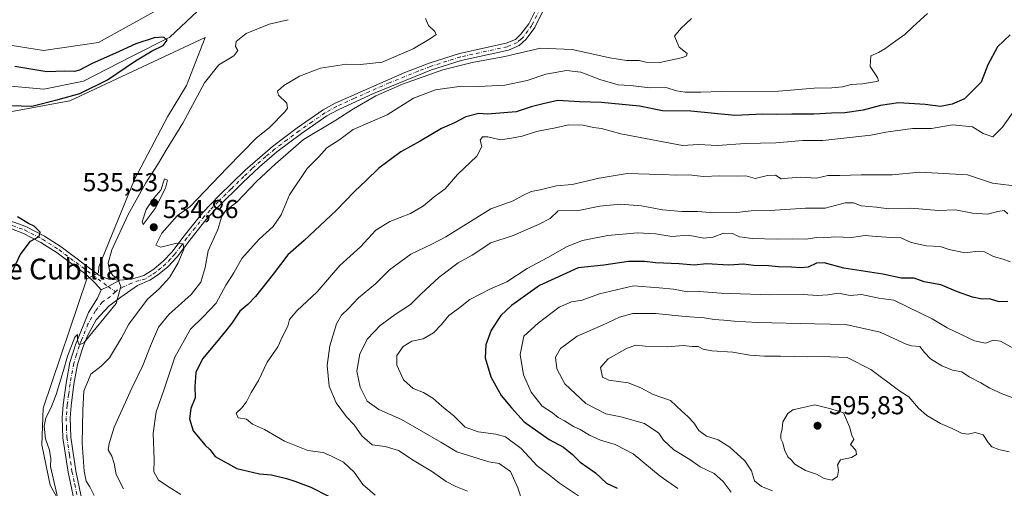
# Model space of a CAD drawing. Units: metres. Extents: x 618075 to 621537, y 4706301 to 4708673.
# Drawn here: x 618459 to 618839, y 4708105 to 4708286 of the extents above; entities that cross this region are included whole.
import ezdxf
from ezdxf.enums import TextEntityAlignment as Align

# ---------------------------------------------------------------- set-up
doc = ezdxf.new("R2010")
doc.units = ezdxf.units.M
doc.header["$MEASUREMENT"] = 0
doc.linetypes.add('DGN Style 4', pattern=[2.6384748266838614, 1.318413404963828, -0.6592067024819142, 0.001648016756204785, -0.6592067024819142])
for name, color, linetype, lineweight in [('Camino Cxs', 7, 'Continuous', 0), ('Camino eje', 30, 'DGN Style 4', 13), ('Corriente natural lineal', 142, 'Continuous', 13), ('Cultivos herbáceos CxS', 92, 'Continuous', 0), ('Cultivos leñosos CxS', 92, 'Continuous', 0), ('Curva de nivel maestra', 30, 'Continuous', 30), ('Curva de nivel normal', 30, 'Continuous', 0), ('Matorral CxS', 135, 'Continuous', 0), ('Punto de cota en terreno', 7, 'Continuous', 0), ('Rótulo de punto de cota en terreno', 7, 'Continuous', 0), ('Texto cartográfico', 7, 'Continuous', 0)]:
    doc.layers.add(name, color=color, linetype=linetype, lineweight=lineweight)
doc.styles.add('Style-Arial', font='txt')

# ---------------------------------------------------------------- blocks, each defined once
blk = doc.blocks.new('*U15')
at = {"layer": 'Matorral CxS', "color": 135, "linetype": 'Continuous', "lineweight": 0}
for points in [[(618480.8208999997, 4708088.221100001, 529.8714999999938), (618470.9419, 4708106.098099999, 528.7970000000059), (618467.6491, 4708121.6227, 528.6683000000048), (618468.1196999997, 4708135.736099999, 528.0780999999988), (618485.0563000003, 4708185.6033, 527.4591999999975), (618489.5195000004, 4708187.9279, 528.0160999999935), (618489.6129000002, 4708190.2147, 528.077900000004), (618503.4792999999, 4708223.902899999, 528.4318000000058), (618516.1127000004, 4708248.0681, 528.6803000000073), (618523.4628999997, 4708260.249299999, 528.9094000000041), (618530.6902999999, 4708278.751499999, 527.1968000000053), (618478.4710999997, 4708254.2883, 525.5586999999941), (618452.5966999996, 4708249.583900001, 525.5593999999984)], [(618448.8443, 4708276.8257, 526.6252999999997), (618468.2763, 4708273.691500001, 527.5157000000036), (618489.5888999999, 4708276.8257, 527.8708999999944), (618513.4090999998, 4708289.989499999, 529.1022999999988)]]:
    blk.add_polyline3d(points, dxfattribs=at)
blk = doc.blocks.new('5PATER')
at = {"layer": 'Punto de cota en terreno', "linetype": 'Continuous', "lineweight": 0}
h = blk.add_hatch(color=51, dxfattribs=at)
edge = h.paths.add_edge_path()
edge.add_ellipse((0, 0), major_axis=(-0.1095731443231308, -0.1110710700762829), ratio=0.9994222409660322, start_angle=0, end_angle=360)

msp = doc.modelspace()

# ---------------------------------------------------------------- linework, layer by layer
at = {"layer": 'Camino Cxs', "color": 7, "linetype": 'Continuous', "lineweight": 0, "extrusion": (-0.4622787692218807, 0.8867346451631087, 9.270468740904784e-05), "elevation": 3888992.50578545, "flags": 128}
msp.add_lwpolyline([(-2724937.403398614, 170.5792661480169), (-2724932.295312714, 168.6368661396701), (-2724929.338629186, 168.4905661390486)], dxfattribs=at)
msp.add_lwpolyline([(-2724937.403398614, 170.5792661480169), (-2724932.295312714, 168.6368661396701), (-2724929.338629186, 168.4905661390486)], dxfattribs=at)
at = {"layer": 'Camino Cxs', "color": 7, "linetype": 'Continuous', "lineweight": 0}
for points in [[(618480.1601, 4708100.190099999, 532.9073000000062), (618477.8101000005, 4708111.0701, 533.2814999999973), (618475.8000999996, 4708124.370100001, 532.5887999999978), (618475.5201000003, 4708132.0701, 532.4043999999994), (618475.9401000004, 4708137.0601, 531.6171000000032), (618477.0701000001, 4708145.460100001, 530.8920000000071), (618478.4901000002, 4708153.360099999, 530.4302000000025), (618480.6801000005, 4708160.2401, 530.1561999999976), (618485.6201, 4708172.6801, 529.5862999999954), (618489.1435000002, 4708178.186899999, 529.3347000000067), (618490.5987, 4708181.3621, 529.0184000000008), (618493.2204999998, 4708182.728900001, 529.1646999999939), (618497.7500999998, 4708185.090100001, 531.1070999999939), (618502.2701000003, 4708185.530099999, 532.5991000000067), (618507.0500999996, 4708186.950099999, 533.4499999999971), (618510.8300999999, 4708189.340100001, 533.920299999998), (618514.6501000002, 4708192.540100001, 534.5908999999956), (618517.8701, 4708195.970100001, 534.9703000000009), (618522.5800999999, 4708202.2401, 535.9177000000054), (618529.8201000001, 4708211.210100001, 536.8374999999943), (618536.1501000002, 4708217.7501, 536.9474000000046), (618546.0900999998, 4708227.5001, 537.6790000000037), (618556.6300999997, 4708236.710100001, 538.1888999999937), (618566.2301000003, 4708243.870100001, 538.3368000000046), (618576.1700999998, 4708250.780099999, 538.5819999999949), (618580.8501000004, 4708253.360099999, 538.4214999999967), (618607.7600999996, 4708265.2301, 540.0087000000058), (618617.0800999999, 4708268.8301, 539.383600000001), (618628.8101000005, 4708272.5601, 539.4275000000052), (618646.8901000004, 4708276.4901, 540.1169999999984), (618650.4101, 4708277.940099999, 539.2975000000006), (618652.5301000001, 4708279.9301, 538.4026000000014), (618655.5500999996, 4708284.030099999, 537.890400000004), (618658.6700999998, 4708290.1801, 537.9609000000055)], [(618661.1901000004, 4708289.0601, 537.8549999999959), (618657.9001000002, 4708282.5801, 538.1128999999928), (618654.6001000004, 4708278.090100001, 538.8141000000032), (618651.9301000005, 4708275.590100001, 539.7513000000035), (618647.7100999998, 4708273.850099999, 540.3444000000018), (618629.5201000003, 4708269.9001, 540.8267999999953), (618617.9901000002, 4708266.2301, 540.8543999999965), (618595.7100999998, 4708257.140100001, 540.0247999999992), (618582.0000999998, 4708250.860099999, 539.7323000000034), (618577.6201, 4708248.440099999, 539.9848999999958), (618567.8300999999, 4708241.640100001, 539.4510000000009), (618558.3601000002, 4708234.5601, 539.0737999999983), (618551.6300999997, 4708228.880100001, 538.8307000000059), (618545.2100999998, 4708222.840100001, 538.5503000000026), (618535.3101000005, 4708213.0101, 537.8910000000033), (618530.9700999996, 4708208.340100001, 537.6981999999989), (618524.7500999998, 4708200.550100001, 536.5911999999954), (618519.9501, 4708194.1501, 535.2529999999971), (618516.2701000003, 4708190.280099999, 534.4263000000064), (618512.3601000002, 4708187.030099999, 533.3352000000014), (618509.3981, 4708185.176100001, 533.3582000000024), (618504.6215000004, 4708183.081700001, 531.9226999999955), (618498.1392999999, 4708178.583900001, 530.3225999999995), (618493.5091000004, 4708175.144300001, 529.9235000000045), (618488.6142999995, 4708169.852700001, 530.1877999999997), (618485.3000999996, 4708163.710100001, 531.189400000003), (618483.5401, 4708159.210100001, 531.5829999999987), (618481.4401000004, 4708152.630100001, 531.716499999995), (618480.0701000001, 4708144.9901, 532.4116000000067), (618478.9501, 4708136.7301, 532.8154000000068), (618478.5601000005, 4708132.0001, 533.0074000000022), (618478.8201000001, 4708124.6601, 533.244000000006), (618480.8000999996, 4708111.620100001, 533.9833999999975), (618482.9068999998, 4708101.738500001, 533.5936999999976)], [(618661.1901000004, 4708289.0601, 537.8549999999959), (618657.9001000002, 4708282.5801, 538.1128999999928), (618654.6001000004, 4708278.090100001, 538.8141000000032), (618651.9301000005, 4708275.590100001, 539.7513000000035), (618647.7100999998, 4708273.850099999, 540.3444000000018), (618629.5201000003, 4708269.9001, 540.8267999999953), (618617.9901000002, 4708266.2301, 540.8543999999965), (618595.7100999998, 4708257.140100001, 540.0247999999992), (618582.0000999998, 4708250.860099999, 539.7323000000034), (618577.6201, 4708248.440099999, 539.9848999999958), (618567.8300999999, 4708241.640100001, 539.4510000000009), (618558.3601000002, 4708234.5601, 539.0737999999983), (618551.6300999997, 4708228.880100001, 538.8307000000059), (618545.2100999998, 4708222.840100001, 538.5503000000026), (618535.3101000005, 4708213.0101, 537.8910000000033), (618530.9700999996, 4708208.340100001, 537.6981999999989), (618524.7500999998, 4708200.550100001, 536.5911999999954), (618519.9501, 4708194.1501, 535.2529999999971), (618516.2701000003, 4708190.280099999, 534.4263000000064), (618512.3601000002, 4708187.030099999, 533.3352000000014), (618509.3981, 4708185.176100001, 533.3582000000024), (618504.6215000004, 4708183.081700001, 531.9226999999955), (618498.1392999999, 4708178.583900001, 530.3225999999995), (618493.5091000004, 4708175.144300001, 529.9235000000045), (618488.6142999995, 4708169.852700001, 530.1877999999997), (618485.3000999996, 4708163.710100001, 531.189400000003), (618483.5401, 4708159.210100001, 531.5829999999987), (618481.4401000004, 4708152.630100001, 531.716499999995), (618480.0701000001, 4708144.9901, 532.4116000000067), (618478.9501, 4708136.7301, 532.8154000000068), (618478.5601000005, 4708132.0001, 533.0074000000022), (618478.8201000001, 4708124.6601, 533.244000000006), (618480.8000999996, 4708111.620100001, 533.9833999999975), (618482.9068999998, 4708101.738500001, 533.5936999999976)], [(618497.7500999998, 4708185.090100001, 531.1070999999939), (618502.2701000003, 4708185.530099999, 532.5991000000067), (618507.0500999996, 4708186.950099999, 533.4499999999971), (618510.8300999999, 4708189.340100001, 533.920299999998), (618514.6501000002, 4708192.540100001, 534.5908999999956), (618517.8701, 4708195.970100001, 534.9703000000009), (618522.5800999999, 4708202.2401, 535.9177000000054), (618529.8201000001, 4708211.210100001, 536.8374999999943), (618536.1501000002, 4708217.7501, 536.9474000000046), (618546.0900999998, 4708227.5001, 537.6790000000037), (618556.6300999997, 4708236.710100001, 538.1888999999937), (618566.2301000003, 4708243.870100001, 538.3368000000046), (618576.1700999998, 4708250.780099999, 538.5819999999949), (618580.8501000004, 4708253.360099999, 538.4214999999967), (618607.7600999996, 4708265.2301, 540.0087000000058), (618617.0800999999, 4708268.8301, 539.383600000001), (618628.8101000005, 4708272.5601, 539.4275000000052), (618646.8901000004, 4708276.4901, 540.1169999999984), (618650.4101, 4708277.940099999, 539.2975000000006), (618652.5301000001, 4708279.9301, 538.4026000000014), (618655.5500999996, 4708284.030099999, 537.890400000004), (618658.6700999998, 4708290.1801, 537.9609000000055)], [(618428.3841000004, 4708215.326900001, 523.2229999999981), (618428.9600999998, 4708214.7501, 523.4535999999935), (618431.8400999998, 4708212.370100001, 523.9021000000066), (618434.5601000005, 4708211.290100001, 523.8087999999989), (618443.4401000004, 4708210.350099999, 523.9878999999928), (618449.7901, 4708209.270099999, 524.5267000000022), (618456.8101000005, 4708207.5101, 524.842499999999), (618461.4901000002, 4708205.770099999, 525.3570000000036), (618468.6401000004, 4708202.090100001, 525.8387999999978), (618475.1300999997, 4708197.950099999, 526.4008000000031), (618489.6501000002, 4708187.110099999, 528.5840000000027), (618493.3601000002, 4708185.5801, 529.5331000000006), (618497.7500999998, 4708185.090100001, 531.1070999999939)], [(618490.5987, 4708181.3621, 529.0184000000008), (618488.3497000001, 4708183.875499999, 528.6431000000011), (618484.8201000001, 4708187.280099999, 527.6989999999934), (618473.5701000001, 4708195.6801, 526.1725000000006), (618467.2701000003, 4708199.700099999, 525.562300000005), (618460.3800999997, 4708203.2501, 524.9425999999949), (618455.9901000002, 4708204.880100001, 524.755799999999), (618449.2301000003, 4708206.5801, 524.2093000000023), (618443.0601000005, 4708207.620100001, 523.8092999999935), (618433.9001000002, 4708208.590100001, 523.776199999993), (618430.4200999998, 4708209.970100001, 523.9182000000001), (618427.1101000002, 4708212.710100001, 523.7222999999941), (618426.5585000003, 4708213.262499999, 523.5791000000027)], [(618456.8101000005, 4708207.5101, 524.842499999999), (618461.4901000002, 4708205.770099999, 525.3570000000036), (618468.6401000004, 4708202.090100001, 525.8387999999978), (618475.1300999997, 4708197.950099999, 526.4008000000031), (618489.6501000002, 4708187.110099999, 528.5840000000027), (618493.3601000002, 4708185.5801, 529.5331000000006), (618497.7500999998, 4708185.090100001, 531.1070999999939), (618493.2204999998, 4708182.728900001, 529.1646999999939), (618490.5987, 4708181.3621, 529.0184000000008), (618488.3497000001, 4708183.875499999, 528.6431000000011), (618484.8201000001, 4708187.280099999, 527.6989999999934), (618473.5701000001, 4708195.6801, 526.1725000000006), (618467.2701000003, 4708199.700099999, 525.562300000005), (618460.3800999997, 4708203.2501, 524.9425999999949), (618455.9901000002, 4708204.880100001, 524.755799999999)], [(618480.1601, 4708100.190099999, 532.9073000000062), (618477.8101000005, 4708111.0701, 533.2814999999973), (618475.8000999996, 4708124.370100001, 532.5887999999978), (618475.5201000003, 4708132.0701, 532.4043999999994), (618475.9401000004, 4708137.0601, 531.6171000000032), (618477.0701000001, 4708145.460100001, 530.8920000000071), (618478.4901000002, 4708153.360099999, 530.4302000000025), (618480.6801000005, 4708160.2401, 530.1561999999976), (618485.6201, 4708172.6801, 529.5862999999954), (618489.1435000002, 4708178.186899999, 529.3347000000067), (618490.5987, 4708181.3621, 529.0184000000008)]]:
    msp.add_polyline3d(points, dxfattribs=at)
at = {"layer": 'Camino eje', "color": 30, "linetype": 'DGN Style 4', "lineweight": 13, "extrusion": (-0.1356000098252821, 0.1012126194494972, 0.9855803584688337), "elevation": 393181.3543968955, "flags": 128}
msp.add_lwpolyline([(-4143000.473144614, -2287023.011386228), (-4143000.473144614, -2287019.453635426)], dxfattribs=at)
at = {"layer": 'Camino eje', "color": 30, "linetype": 'DGN Style 4', "lineweight": 13}
for points in [[(618659.9301000005, 4708289.620100001, 537.890400000004), (618656.7251000004, 4708283.3051, 537.9910999999993), (618655.2150999998, 4708281.255100001, 538.251900000003), (618653.5651000004, 4708279.0101, 538.6000000000058), (618652.5050999997, 4708278.015100001, 538.7158000000054), (618651.1700999998, 4708276.765100001, 539.4236999999994), (618647.3000999996, 4708275.170100001, 540.2480000000069), (618629.1651, 4708271.2301, 540.1095999999961), (618617.5351, 4708267.530099999, 539.7695999999996), (618612.8750999998, 4708265.7301, 540.1103000000003), (618601.7351000002, 4708261.1851, 540.0301000000036), (618588.2801000001, 4708255.2501, 539.5760000000009), (618581.4250999996, 4708252.110099999, 538.843599999993), (618579.0850999998, 4708250.8201, 539.1910000000062), (618576.8951000003, 4708249.610099999, 539.2511999999988), (618571.9250999996, 4708246.155099999, 539.051099999997), (618567.0301000001, 4708242.755100001, 538.6824999999953), (618562.2950999998, 4708239.215100001, 538.4661000000051), (618557.4951, 4708235.6351, 538.5144), (618554.1300999997, 4708232.795100001, 538.3696000000054), (618548.8601000002, 4708228.190099999, 538.2109000000055), (618545.6501000002, 4708225.170100001, 538.1564999999973), (618540.6801000005, 4708220.295100001, 537.7958000000071), (618535.7301000003, 4708215.380100001, 537.4413000000059), (618532.5651000004, 4708212.110099999, 537.136400000003), (618530.3951000003, 4708209.7751, 537.2311999999947), (618526.7751000002, 4708205.290100001, 536.7694999999949), (618523.6651, 4708201.395099999, 536.1962000000058), (618521.3101000005, 4708198.2601, 535.463699999993), (618518.9101, 4708195.0601, 535.0519000000058), (618517.3000999996, 4708193.345100001, 534.4766999999993), (618515.4600999998, 4708191.4101, 534.4311000000016), (618513.5500999996, 4708189.8101, 534.0752999999969), (618511.5950999996, 4708188.1851, 533.4934000000068), (618509.7050999999, 4708186.9901, 533.4094000000041), (618507.6201, 4708185.6851, 533.2005999999965), (618505.2301000003, 4708184.975099999, 532.7388999999966), (618502.2402999997, 4708184.007900001, 531.8074999999953), (618499.4621000001, 4708182.684900001, 530.4934999999969), (618496.7701000003, 4708181.340100001, 529.8723000000027), (618496.0305000005, 4708180.6315, 529.7666999999929)], [(618427.4713000003, 4708214.294700001, 523.264599999995), (618428.0351, 4708213.7301, 523.4833000000071), (618431.1300999997, 4708211.170100001, 523.8862999999983), (618434.2301000003, 4708209.940099999, 523.7949999999983), (618443.2500999998, 4708208.985099999, 523.8910999999935), (618446.3350999998, 4708208.465100001, 524.0785999999935), (618449.5100999996, 4708207.925100001, 524.2192000000068), (618452.8901000004, 4708207.075099999, 524.4134000000049), (618456.4001000002, 4708206.1951, 524.7872000000061), (618460.9351000005, 4708204.5101, 525.1291000000056), (618467.9550999999, 4708200.895099999, 525.6656999999977), (618474.3501000004, 4708196.815099999, 526.222099999999), (618487.2351000002, 4708187.1951, 528.0215000000027), (618493.2204999998, 4708182.728900001, 529.1646999999939)], [(618496.0305000005, 4708180.6315, 529.7666999999929), (618494.1451000003, 4708178.825099999, 529.5353999999934), (618490.9901000002, 4708176.6051, 529.4762000000047), (618488.3497000001, 4708173.292099999, 529.7036999999982), (618485.4600999998, 4708168.1951, 529.9483999999939), (618482.9901000002, 4708161.975099999, 530.6756000000023), (618482.1101000002, 4708159.725099999, 530.7456999999995), (618481.0601000005, 4708156.4351, 530.9382999999943), (618479.9650999998, 4708152.995100001, 531.0714000000007), (618478.5701000001, 4708145.225099999, 531.6291000000056), (618478.0100999996, 4708141.095100001, 531.8613000000041), (618477.4451000001, 4708136.895099999, 532.0564000000013), (618477.2500999998, 4708134.530099999, 532.305600000007), (618477.0401, 4708132.0351, 532.5528000000049), (618477.1700999998, 4708128.3651, 532.631899999993), (618477.3101000005, 4708124.515100001, 532.7350000000006), (618478.3151000004, 4708117.8651, 533.213699999993), (618479.3051000005, 4708111.345100001, 533.6290000000008), (618480.3400999998, 4708106.4551, 533.5871999999945), (618481.5151000004, 4708101.015100001, 533.2301000000007)]]:
    msp.add_polyline3d(points, dxfattribs=at)
at = {"layer": 'Corriente natural lineal', "color": 142, "linetype": 'Continuous', "lineweight": 13}
msp.add_polyline3d([(618664.2600999996, 4708307.780099999, 535.1627000000008), (618657.9401000004, 4708308.690099999, 534.7017999999953), (618641.7401000002, 4708313.290100001, 534.0044999999955), (618625.6700999998, 4708315.4801, 533.0494000000035), (618619.7100999998, 4708315.210100001, 532.717499999999), (618618.0427000001, 4708314.801100001, 532.6149000000005), (618597.5305000005, 4708311.114900001, 532.2338000000018), (618587.4763000002, 4708303.706499999, 531.1536999999954), (618579.5388000002, 4708297.885700001, 529.9467000000004), (618566.3096000003, 4708294.710700001, 529.5972000000038), (618554.6679999996, 4708296.827299999, 528.7094999999972), (618536.6761999996, 4708295.768999999, 527.9293000000034), (618527.6804000001, 4708288.889799999, 527.4973000000027), (618517.0970000001, 4708278.8356, 525.8717999999935), (618502.2802999998, 4708271.427300001, 525.3904999999941), (618483.7594999997, 4708261.9023, 524.3631000000023), (618468.4135999996, 4708258.727299999, 523.2238000000071), (618455.7002999998, 4708259.930199999, 522.3687999999966), (618454.1801000005, 4708259.790100001, 522.0243999999948), (618434.9600999998, 4708261.1801, 520.2510000000038), (618415.9301000005, 4708261.6501, 518.7926000000007)], dxfattribs=at)
at = {"layer": 'Cultivos herbáceos CxS', "color": 92, "linetype": 'Continuous', "lineweight": 0}
for points in [[(618435.5393000003, 4708284.587300001, 525.3031999999948), (618448.8443, 4708276.8257, 526.6252999999997), (618468.2763, 4708273.691500001, 527.5157000000036), (618489.5888999999, 4708276.8257, 527.8708999999944), (618513.4090999998, 4708289.989499999, 529.1022999999988), (618521.5581, 4708297.511700001, 529.5424000000058), (618525.7836999996, 4708301.3531, 530.1110000000045)], [(618513.4090999998, 4708289.989499999, 529.1022999999988), (618489.5888999999, 4708276.8257, 527.8708999999944), (618468.2763, 4708273.691500001, 527.5157000000036), (618448.8443, 4708276.8257, 526.6252999999997)]]:
    msp.add_polyline3d(points, dxfattribs=at)
at = {"layer": 'Cultivos leñosos CxS', "color": 92, "linetype": 'Continuous', "lineweight": 0}
for points in [[(618452.5966999996, 4708249.583900001, 525.5593999999984), (618478.4710999997, 4708254.2883, 525.5586999999941), (618530.6902999999, 4708278.751499999, 527.1968000000053), (618523.4628999997, 4708260.249299999, 528.9094000000041), (618516.1127000004, 4708248.0681, 528.6803000000073), (618503.4792999999, 4708223.902899999, 528.4318000000058), (618489.6129000002, 4708190.2147, 528.077900000004), (618489.5195000004, 4708187.9279, 528.0160999999935), (618485.0563000003, 4708185.6033, 527.4591999999975), (618468.1196999997, 4708135.736099999, 528.0780999999988), (618467.6491, 4708121.6227, 528.6683000000048), (618470.9419, 4708106.098099999, 528.7970000000059), (618480.8208999997, 4708088.221100001, 529.8714999999938), (618490.2295000004, 4708072.2259, 528.7529999999971), (618492.8718999998, 4708072.049699999, 529.2476000000024), (618492.8186999997, 4708071.8629, 529.2002999999969), (618516.7588999998, 4708037.398499999, 527.5075999999972), (618489.9243000001, 4708030.5581, 526.1055000000051), (618471.8762999997, 4708017.190500001, 524.5464999999967), (618436.9765, 4708026.497099999, 521.6699999999983)], [(618437.1035000002, 4708264.933900001, 521.7403999999951), (618452.5966999996, 4708249.583900001, 525.5593999999984), (618478.4710999997, 4708254.2883, 525.5586999999941), (618530.6902999999, 4708278.751499999, 527.1968000000053), (618523.4628999997, 4708260.249299999, 528.9094000000041), (618516.1127000004, 4708248.0681, 528.6803000000073), (618503.4792999999, 4708223.902899999, 528.4318000000058), (618489.6129000002, 4708190.2147, 528.077900000004), (618489.5195000004, 4708187.9279, 528.0160999999935), (618485.0563000003, 4708185.6033, 527.4591999999975), (618468.1196999997, 4708135.736099999, 528.0780999999988), (618467.6491, 4708121.6227, 528.6683000000048), (618470.9419, 4708106.098099999, 528.7970000000059), (618480.8208999997, 4708088.221100001, 529.8714999999938), (618490.2295000004, 4708072.2259, 528.7529999999971), (618492.8718999998, 4708072.049699999, 529.2476000000024)]]:
    msp.add_polyline3d(points, dxfattribs=at)
at = {"layer": 'Curva de nivel maestra', "color": 30, "linetype": 'Continuous', "lineweight": 30, "flags": 128}
for points, elevation in [([(618455.5700000003, 4708252.450099999), (618463.75, 4708252.220100001), (618474, 4708254.780099999), (618482.3399999999, 4708257.110099999), (618493.0499999998, 4708262.370100001), (618503.8399999999, 4708269.6801), (618510.2000000002, 4708273.5801), (618514.4600000001, 4708275.640100001), (618516.0800000001, 4708277.6501), (618514.7599999999, 4708278.8201), (618511.0599999996, 4708278.550100001), (618503.8799999999, 4708276.300100001), (618497.5700000003, 4708273.2501), (618486.8600000005, 4708268.550100001), (618482.25, 4708266.120100001), (618480.2100000001, 4708265.630100001), (618476.5599999996, 4708265.780099999), (618469.6200000001, 4708265.5101), (618457.2800000003, 4708267.550100001)], 525), ([(618841.3899999997, 4708279.690099999), (618836.4400000004, 4708275.170100001), (618832.7400000002, 4708268.170100001), (618830.1200000001, 4708261.5001), (618823.6799999997, 4708255.030099999), (618818.9299999997, 4708252.9801), (618814.5, 4708252.110099999), (618808.5300000003, 4708252.920100001), (618798.2400000002, 4708253.4901), (618791.2599999999, 4708252.520099999), (618784.5999999996, 4708250.6801), (618777.5800000001, 4708249.640100001), (618772.4000000004, 4708249.5701), (618765.5800000001, 4708249.1501), (618757.0999999996, 4708249.1601), (618751.1799999997, 4708248.970100001), (618745.9199999999, 4708249.140100001), (618735.1200000001, 4708248.6501), (618718.1200000001, 4708250.340100001), (618707.1399999997, 4708250.460100001), (618698.2599999999, 4708252.270099999), (618683.6100000005, 4708253.700099999), (618675.1399999997, 4708253.840100001), (618666.7300000006, 4708254.4101), (618661.1399999997, 4708253.110099999), (618656.5499999998, 4708251.920100001), (618650.7300000006, 4708250.020099999), (618639.6100000005, 4708249.190099999), (618636.2699999996, 4708249.440099999), (618631.2699999996, 4708248.1501), (618626.9400000004, 4708245.8201), (618621.9400000004, 4708243.640100001), (618613.6100000005, 4708238.700099999), (618606.2000000002, 4708234.6801), (618597.6699999999, 4708228.380100001), (618592.8099999996, 4708223.520099999), (618588.3499999996, 4708219.360099999), (618581.2100000001, 4708212.020099999), (618568.9199999999, 4708200.470100001), (618562.6200000001, 4708194.9301), (618556.9000000004, 4708187.420100001), (618550.1200000001, 4708178.8301), (618547.1900000004, 4708175.7601), (618544.0099999999, 4708173.1801), (618541.0300000003, 4708168.530099999), (618538.4800000006, 4708165.5101), (618535.0999999996, 4708161.2301), (618529.7199999997, 4708154.7501), (618527.1100000005, 4708149.5701), (618526.6600000003, 4708144.170100001), (618526.8499999996, 4708139.8101), (618525.1200000001, 4708135.710100001), (618524.6200000001, 4708131.620100001), (618526.0599999996, 4708127.0701), (618530.6399999997, 4708121.550100001), (618532.5300000003, 4708119.780099999), (618534.6100000005, 4708117.1601), (618542.9400000004, 4708112.470100001), (618551.6900000004, 4708110.4101), (618556.29, 4708110.020099999), (618562.0300000003, 4708108.6801), (618565.2699999996, 4708107.600099999), (618571.4600000001, 4708105.380100001), (618585.6500000004, 4708098.130100001)], 550), ([(618451.8899999997, 4708178.860099999), (618459.2999999998, 4708194.940099999), (618463.2800000003, 4708200.2301), (618466.6500000004, 4708201.940099999), (618467.0499999998, 4708203.6501), (618465.9199999999, 4708204.7601), (618464.7000000002, 4708205.9301), (618462.4699999997, 4708207.030099999), (618458.2599999999, 4708209.610099999)], 525), ([(618840.4800000006, 4708176.9001), (618837.1200000001, 4708176.770099999), (618833.3300000001, 4708177.880100001), (618830.5199999996, 4708177.840100001), (618826.8399999999, 4708178.520099999), (618820.9900000002, 4708180.620100001), (618814.5999999996, 4708183.280099999), (618808.1699999999, 4708184.5101), (618804.3300000001, 4708185.9001), (618799.2599999999, 4708185.960100001), (618792.25, 4708187.4001), (618777.2000000002, 4708189.7501), (618769.5800000001, 4708191.780099999), (618766.6100000005, 4708191.7501), (618763.3300000001, 4708190.200099999), (618760.6900000004, 4708189.850099999), (618756.9699999997, 4708190.200099999), (618751.8799999999, 4708190.300100001), (618748.0800000001, 4708190.670100001), (618742.3300000001, 4708190.7401), (618738.4199999999, 4708191.3301), (618732.7199999997, 4708190.9801), (618724.1600000003, 4708191.4901), (618719.3600000005, 4708190.920100001), (618713.6699999999, 4708191.4001), (618704.4500000002, 4708191.7601), (618700.2300000006, 4708192.380100001), (618694.1200000001, 4708192.3101), (618684.4900000002, 4708190.860099999), (618674.6600000003, 4708189.840100001), (618659.7599999999, 4708183.100099999), (618648.9000000004, 4708175.370100001), (618644.7699999996, 4708171.470100001), (618641.04, 4708165.840100001), (618638.9800000006, 4708160.170100001), (618638.7999999998, 4708155.170100001), (618640.9100000003, 4708147.860099999), (618644.9000000004, 4708140.600099999), (618648.9500000002, 4708135.860099999), (618653.8200000003, 4708130.520099999), (618663.4900000002, 4708123.7601), (618668.9299999997, 4708120.710100001), (618672.4800000006, 4708117.9101), (618675.3899999997, 4708114.970100001), (618681.29, 4708110.860099999), (618685.6200000001, 4708106.870100001), (618689.7300000006, 4708104.880100001)], 575)]:
    msp.add_lwpolyline(points, dxfattribs=dict(at, elevation=elevation))
at = {"layer": 'Curva de nivel normal', "color": 30, "linetype": 'Continuous', "lineweight": 0, "flags": 128}
for points, elevation in [([(618521.2999999998, 4708102.540100001), (618516.8200000003, 4708105.350099999), (618512.7199999997, 4708108.050100001), (618510.9299999997, 4708111.280099999), (618510.9699999997, 4708115.870100001), (618510.5800000001, 4708126.140100001), (618511.79, 4708134.340100001), (618514.7699999996, 4708142.7401), (618518.9900000002, 4708155.460100001), (618525, 4708166.300100001), (618529.9400000004, 4708171.020099999), (618534.9600000001, 4708176.300100001), (618538.6100000005, 4708183.170100001), (618541.7400000002, 4708187.9901), (618544.8899999997, 4708193.440099999), (618551.5499999998, 4708200.9901), (618556.9900000002, 4708205.840100001), (618559.9800000006, 4708210.390100001), (618563.2999999998, 4708218.030099999), (618570.0999999996, 4708228.1801), (618574.5899999999, 4708232.7401), (618577.6100000005, 4708236.1801), (618582.6100000005, 4708239.340100001), (618587.7699999996, 4708243.200099999), (618600.9400000004, 4708248.940099999), (618611.1100000005, 4708255.350099999), (618619.6200000001, 4708258.5101), (618629.5700000003, 4708259.9301), (618636.1299999999, 4708259.8201), (618646.2800000003, 4708260.360099999), (618654.9000000004, 4708262.1801), (618662.1900000004, 4708264.5101), (618670.0800000001, 4708265.9901), (618675.6100000005, 4708265.350099999), (618682.9400000004, 4708262.5001), (618690.04, 4708260.470100001), (618694.6900000004, 4708260.140100001), (618702.3799999999, 4708259.340100001), (618708.6200000001, 4708259.4001), (618712.5199999996, 4708258.140100001), (618715.9100000003, 4708257.5801), (618721.9800000006, 4708257.600099999), (618729.7800000003, 4708257.9101), (618751.9299999997, 4708257.950099999), (618765.7400000002, 4708259.140100001), (618772.5, 4708259.2501), (618776.5800000001, 4708259.700099999), (618780, 4708260.5801), (618784.3200000003, 4708260.870100001), (618789.7400000002, 4708261.6801), (618790.5499999998, 4708262.040100001), (618790.2000000002, 4708263.3201), (618787.3499999996, 4708267.5001), (618787.54, 4708271.6801), (618790.5099999999, 4708272.970100001), (618792.9900000002, 4708274.350099999), (618797.1699999999, 4708277.4801), (618800.6799999997, 4708279.8201), (618803.7400000002, 4708282.840100001), (618809.4900000002, 4708287.9301)], 545), ([(618562.6699999999, 4708285.5701), (618555.4400000004, 4708283.8101), (618546.4800000006, 4708280.210100001), (618542.6399999997, 4708277.210100001), (618542.4199999999, 4708275.210100001), (618543.25, 4708273.720100001), (618541.7999999998, 4708271.600099999), (618536.0199999996, 4708268.190099999), (618530.3899999997, 4708261.2601), (618522.1200000001, 4708245.630100001), (618515.6799999997, 4708235.3201), (618512.2999999998, 4708229.630100001), (618507.7699999996, 4708222.720100001), (618500.9400000004, 4708210.460100001), (618494.7300000006, 4708196.8201), (618493.2199999997, 4708191.7401), (618493.7999999998, 4708188.840100001), (618495.0899999999, 4708186.950099999), (618496.9299999997, 4708185.600099999), (618498.1200000001, 4708182.670100001), (618496.3099999996, 4708176.1801), (618483.8099999996, 4708160.9901), (618482.1200000001, 4708160.140100001), (618481.4699999997, 4708161.960100001), (618481.4600000001, 4708164.140100001), (618480.4000000004, 4708163.1601), (618477.5300000003, 4708155.890100001), (618475.9100000003, 4708149.9801), (618473.1699999999, 4708141.090100001), (618471.1900000004, 4708135.840100001), (618469.2100000001, 4708132.100099999), (618468.6100000005, 4708128.860099999), (618469.1100000005, 4708123.940099999), (618470.6399999997, 4708119.630100001), (618471.1100000005, 4708116.280099999), (618471.04, 4708113.270099999), (618473.5199999996, 4708102.090100001)], 530), ([(618615.75, 4708286.090100001), (618616.8399999999, 4708283.3301), (618619.3099999996, 4708281.030099999), (618619.79, 4708279.850099999), (618617.7100000001, 4708278.270099999), (618610.9900000002, 4708274.390100001), (618598.9800000006, 4708269.2401), (618590.5800000001, 4708268.3101), (618585.2000000002, 4708268.4301), (618575.1699999999, 4708266.920100001), (618567.0499999998, 4708263.800100001), (618561.0300000003, 4708260.190099999), (618558.5700000003, 4708258.050100001), (618558.9900000002, 4708256.520099999), (618562.1500000004, 4708253.340100001), (618562.5199999996, 4708251.5001), (618561.6100000005, 4708250.1601), (618555.4100000003, 4708243.9101), (618550.4500000002, 4708240.050100001), (618539.2300000006, 4708228.470100001), (618524.9400000004, 4708213.5701), (618519.8300000001, 4708209.940099999), (618513.9500000002, 4708203.280099999), (618511.6500000004, 4708198.600099999), (618513.5499999998, 4708197.8201), (618519.7400000002, 4708199.450099999), (618522.2400000002, 4708199.1601), (618522.4800000006, 4708197.0801), (618520.3200000003, 4708191.840100001), (618516.9000000004, 4708186.170100001), (618512.9000000004, 4708181.840100001), (618508.4800000006, 4708177.840100001), (618501.2400000002, 4708168.170100001), (618498.4400000004, 4708162.840100001), (618493.7699999996, 4708155.200099999), (618490.5499999998, 4708151.9301), (618486.6200000001, 4708148.860099999), (618483.8399999999, 4708142.280099999), (618483.4600000001, 4708134.960100001), (618483.2699999996, 4708122.3201), (618483.9400000004, 4708111.460100001), (618484.7800000003, 4708107.620100001), (618486.2400000002, 4708105.460100001), (618487.9199999999, 4708102.090100001)], 535), ([(618499.1500000004, 4708104.720100001), (618496.3399999999, 4708110.2401), (618495.6100000005, 4708114.4101), (618494.7199999997, 4708117.2501), (618493.3200000003, 4708119.670100001), (618493.6299999999, 4708122.1501), (618495.5899999999, 4708128.5101), (618502.3499999996, 4708143.5101), (618506.6500000004, 4708152.170100001), (618509.54, 4708159.860099999), (618512.6900000004, 4708167.040100001), (618516.6200000001, 4708171.880100001), (618525.2800000003, 4708179.640100001), (618528.9800000006, 4708184.380100001), (618530.7400000002, 4708190.0001), (618531.7999999998, 4708196.4801), (618535.6299999999, 4708204.6601), (618537.0800000001, 4708209.850099999), (618538.6200000001, 4708211.940099999), (618542.9000000004, 4708215.220100001), (618550.4600000001, 4708223.210100001), (618557.79, 4708230.0001), (618568.6900000004, 4708239.3301), (618581.1299999999, 4708246.8201), (618587.9400000004, 4708251.1801), (618596.6100000005, 4708256.1801), (618606.8200000003, 4708260.7401), (618622.4500000002, 4708266.280099999), (618633.6799999997, 4708269.0601), (618646.3899999997, 4708271.4301), (618660.1399999997, 4708274.5801), (618672.3399999999, 4708274.0601), (618686.8600000005, 4708270.870100001), (618693.3300000001, 4708269.8101), (618698.1399999997, 4708269.800100001), (618700.7800000003, 4708269.1601), (618706.1399999997, 4708269.050100001), (618715.0099999999, 4708271.040100001), (618716.5, 4708271.600099999), (618716.6799999997, 4708272.5101), (618713.6500000004, 4708274.9301), (618711.7599999999, 4708279.2601), (618714.2699999996, 4708282.170100001), (618718.3300000001, 4708286.0701)], 540), ([(618842.1299999999, 4708249.420100001), (618838.3300000001, 4708244.0701), (618834.7100000001, 4708240.380100001), (618830.9199999999, 4708241.720100001), (618826.7699999996, 4708244.3201), (618819.0599999996, 4708245.0701), (618810.9400000004, 4708243.5701), (618803.6500000004, 4708243.5601), (618793.2999999998, 4708242.1801), (618787.5300000003, 4708241.100099999), (618769.04, 4708239.050100001), (618761.3200000003, 4708238.9901), (618750.8600000005, 4708238.120100001), (618739.0599999996, 4708237.8301), (618728.4500000002, 4708237.0801), (618721.0300000003, 4708237.4001), (618714.9199999999, 4708237.120100001), (618691.1600000003, 4708241.5001), (618683.6799999997, 4708243.5801), (618680.5599999996, 4708244.0101), (618676.5099999999, 4708244.940099999), (618670.9299999997, 4708245.050100001), (618665.9199999999, 4708243.8201), (618658.5, 4708242.470100001), (618653.0800000001, 4708240.640100001), (618648.9400000004, 4708239.890100001), (618644.6100000005, 4708239.2601), (618639.7300000006, 4708240.350099999), (618637.6900000004, 4708240.4001), (618636.8799999999, 4708239.110099999), (618637.5099999999, 4708236.7301), (618635.4699999997, 4708232.940099999), (618628.0300000003, 4708225.9101), (618623.2800000003, 4708220.4001), (618619.0199999996, 4708217.290100001), (618614.9400000004, 4708213.7601), (618609.9400000004, 4708210.880100001), (618601.9400000004, 4708207.700099999), (618596.6100000005, 4708204.360099999), (618590.5800000001, 4708197.940099999), (618582.6600000003, 4708190.800100001), (618573.8799999999, 4708180.630100001), (618566.0899999999, 4708173.3301), (618563.25, 4708169.960100001), (618562.5700000003, 4708167.380100001), (618560.5499999998, 4708163.350099999), (618558.7000000002, 4708159.380100001), (618554.6699999999, 4708153.5101), (618551.3399999999, 4708146.5101), (618548.4900000002, 4708141.840100001), (618546.6200000001, 4708138.170100001), (618544.7400000002, 4708135.840100001), (618542.6299999999, 4708133.8101), (618543.3700000001, 4708132.090100001), (618546.6100000005, 4708131.5101), (618549.0199999996, 4708129.640100001), (618553.54, 4708127.5101), (618561.2699999996, 4708123.040100001), (618570.2699999996, 4708119.450099999), (618576.2699999996, 4708118.6501), (618579.5099999999, 4708117.3301), (618584.1399999997, 4708114.9801), (618588.1399999997, 4708111.130100001), (618591.4900000002, 4708106.360099999), (618596.2999999998, 4708102.280099999)], 555), ([(618631.9400000004, 4708103.800100001), (618627.4699999997, 4708105.520099999), (618623.7199999997, 4708107.470100001), (618618.4699999997, 4708111.1801), (618611.3099999996, 4708115.4801), (618605.3099999996, 4708119.4801), (618600.1900000004, 4708120.950099999), (618595.1600000003, 4708121.6601), (618591.1299999999, 4708125.120100001), (618588.1399999997, 4708129.360099999), (618585.2300000006, 4708132.5001), (618581.2400000002, 4708137.800100001), (618578.6100000005, 4708144.270099999), (618577.8300000001, 4708152.1801), (618578.7800000003, 4708159.860099999), (618581.4400000004, 4708168.360099999), (618583.2699999996, 4708171.670100001), (618585.9900000002, 4708174.1801), (618589.8200000003, 4708178.360099999), (618596.3899999997, 4708183.700099999), (618601.8399999999, 4708189.0801), (618610.1100000005, 4708195.210100001), (618618.1500000004, 4708199.0101), (618623.6100000005, 4708201.880100001), (618640.9299999997, 4708212.640100001), (618649.5499999998, 4708215.7301), (618653.2300000006, 4708217.800100001), (618656.4900000002, 4708219.350099999), (618659.9100000003, 4708220.0001), (618666.2699999996, 4708221.5601), (618672.2699999996, 4708222.0801), (618682.7800000003, 4708224.520099999), (618693.5899999999, 4708226.3101), (618702.0499999998, 4708225.960100001), (618707.2800000003, 4708225.850099999), (618712.3499999996, 4708225.590100001), (618717.3799999999, 4708225.770099999), (618722.9800000006, 4708225.0801), (618729.2599999999, 4708225.3301), (618735.9500000002, 4708225.2601), (618739.3099999996, 4708225.4101), (618743, 4708224.380100001), (618747.7000000002, 4708225.5001), (618750.7999999998, 4708225.620100001), (618752.9299999997, 4708224.210100001), (618755.4900000002, 4708224.4901), (618760.5, 4708224.860099999), (618766.5499999998, 4708224.4901), (618770.9400000004, 4708225.550100001), (618775.5999999996, 4708225.440099999), (618783.8200000003, 4708225.720100001), (618795.79, 4708225.7301), (618806.5300000003, 4708226.7301), (618824.8899999997, 4708225.800100001), (618834.5499999998, 4708222.5701), (618844.9299999997, 4708221.190099999)], 560), ([(618514.9500000002, 4708224.1801), (618513.5899999999, 4708219.860099999), (618510.9400000004, 4708216.720100001), (618507.9199999999, 4708212.3301), (618506.4000000004, 4708207.620100001), (618506.7999999998, 4708206.5601), (618511.3499999996, 4708212.710100001), (618515.3600000005, 4708220.5601), (618516.0999999996, 4708223.670100001), (618514.9500000002, 4708224.1801)], 535), ([(618840.4500000002, 4708210.700099999), (618839.0199999996, 4708211.960100001), (618836.5199999996, 4708211.620100001), (618832.5700000003, 4708210.590100001), (618826.75, 4708210.970100001), (618820.2199999997, 4708212.210100001), (618813.6699999999, 4708211.9801), (618803.0199999996, 4708212.860099999), (618794.4400000004, 4708212.6801), (618789.7599999999, 4708213.290100001), (618783.8700000001, 4708213.840100001), (618780.9299999997, 4708214.9801), (618777.6299999999, 4708214.9001), (618770, 4708212.860099999), (618762.2999999998, 4708212.880100001), (618748.7599999999, 4708212.0001), (618741.4299999997, 4708211.880100001), (618735.8099999996, 4708211.2401), (618726.9299999997, 4708211.050100001), (618720.8099999996, 4708211.6501), (618714.6500000004, 4708211.640100001), (618707.1299999999, 4708212.3101), (618699.1299999999, 4708213.840100001), (618690.9900000002, 4708214.4101), (618683.0199999996, 4708213.690099999), (618674.79, 4708211.9901), (618666.9400000004, 4708211.840100001), (618663.8600000005, 4708208.950099999), (618659.3399999999, 4708206.640100001), (618649.5599999996, 4708202.4001), (618640.9600000001, 4708199.5801), (618633.6699999999, 4708194.7401), (618628.29, 4708191.780099999), (618620.9400000004, 4708186.2501), (618613.9000000004, 4708179.6801), (618609.8899999997, 4708175.690099999), (618603.9699999997, 4708171.840100001), (618598.29, 4708167.630100001), (618593.3600000005, 4708162.530099999), (618590.3799999999, 4708156.7601), (618589.2699999996, 4708150.040100001), (618590.4800000006, 4708143.850099999), (618593.1500000004, 4708138.5001), (618597.6799999997, 4708135.2501), (618606.4800000006, 4708131.460100001), (618621.5800000001, 4708122.700099999), (618627.7699999996, 4708118.950099999), (618640.1399999997, 4708115.120100001), (618644.0899999999, 4708114.390100001), (618648.5700000003, 4708111.380100001), (618651.4100000003, 4708105.120100001), (618652.9699999997, 4708099.860099999)], 565), ([(618841.3600000005, 4708192.140100001), (618838.5999999996, 4708193.170100001), (618834.9299999997, 4708194.280099999), (618831.3799999999, 4708196.0001), (618828.9600000001, 4708196.300100001), (618823.9100000003, 4708195.690099999), (618817.8099999996, 4708196.950099999), (618814.3099999996, 4708198.120100001), (618809.0800000001, 4708198.420100001), (618803.1399999997, 4708199.720100001), (618799.2100000001, 4708201.450099999), (618795.6500000004, 4708201.5601), (618789.6799999997, 4708201.9301), (618785.4199999999, 4708202.3201), (618780.0800000001, 4708201.6501), (618773.6699999999, 4708201.8101), (618769.2999999998, 4708201.4801), (618766.5999999996, 4708201.550100001), (618762.5999999996, 4708200.9301), (618757.2599999999, 4708201.110099999), (618751.4800000006, 4708200.950099999), (618741.7800000003, 4708201.1801), (618736.9299999997, 4708201.840100001), (618734.2400000002, 4708203.130100001), (618730.7699999996, 4708203.270099999), (618726.7800000003, 4708201.670100001), (618723.1699999999, 4708201.3101), (618717.0899999999, 4708202.5001), (618710.8099999996, 4708202.0001), (618704.4400000004, 4708202.950099999), (618697.5099999999, 4708203.420100001), (618686.1299999999, 4708202.360099999), (618676.3600000005, 4708200.4101), (618670.3499999996, 4708198.130100001), (618662.9400000004, 4708193.880100001), (618654.9400000004, 4708189.640100001), (618647.1600000003, 4708184.550100001), (618640.8099999996, 4708181.800100001), (618632.8300000001, 4708177.640100001), (618628.4199999999, 4708174.220100001), (618624.7000000002, 4708171.5101), (618621.8600000005, 4708168.0001), (618618.7699999996, 4708164.860099999), (618614.8200000003, 4708162.5601), (618610.4500000002, 4708161.5601), (618607.04, 4708159.5101), (618604.6799999997, 4708156.040100001), (618604.6299999999, 4708152.3201), (618607.25, 4708146.670100001), (618611, 4708143.3101), (618615, 4708141.8201), (618618.5, 4708139.6601), (618622.0199999996, 4708136.4901), (618626.7400000002, 4708132.700099999), (618631.0899999999, 4708128.5001), (618636.0300000003, 4708126.670100001), (618642.8899999997, 4708125.790100001), (618646.6399999997, 4708124.7401), (618652.5800000001, 4708120.200099999), (618658.8300000001, 4708113.5101), (618663.5800000001, 4708109.9001), (618667.4100000003, 4708106.800100001), (618674.7400000002, 4708101.9801)], 570), ([(618843.0199999996, 4708158.620100001), (618837.5999999996, 4708161.5701), (618834.7199999997, 4708162.030099999), (618831.8600000005, 4708160.860099999), (618827.5199999996, 4708161.720100001), (618817.0499999998, 4708166.720100001), (618811.1799999997, 4708170.1801), (618801.9299999997, 4708174.780099999), (618796.5099999999, 4708177.360099999), (618790.6600000003, 4708178.210100001), (618784.0099999999, 4708179.5801), (618779.54, 4708179.2601), (618775.0700000003, 4708180.0801), (618770.9299999997, 4708179.440099999), (618766.9299999997, 4708179.1801), (618761.5, 4708179.640100001), (618748.5599999996, 4708179.530099999), (618729.8399999999, 4708180.1501), (618721.3200000003, 4708180.710100001), (618716.8300000001, 4708180.600099999), (618711.3700000001, 4708181.610099999), (618705.9000000004, 4708182.140100001), (618696.0199999996, 4708182.890100001), (618682.8099999996, 4708179.880100001), (618676.1699999999, 4708177.360099999), (618672.0999999996, 4708176.7601), (618667.3099999996, 4708174.690099999), (618659.1399999997, 4708168.5801), (618653.6399999997, 4708163.5801), (618652.2000000002, 4708156.5101), (618653.5899999999, 4708148.620100001), (618656.5099999999, 4708141.920100001), (618660.7999999998, 4708136.540100001), (618664.7100000001, 4708133.960100001), (618666.9800000006, 4708132.130100001), (618669.3399999999, 4708130.9001), (618672.8899999997, 4708128.700099999), (618675.4199999999, 4708127.550100001), (618678.9600000001, 4708125.380100001), (618683.2699999996, 4708123.460100001), (618688.9000000004, 4708121.8101), (618695.8600000005, 4708118.140100001), (618706.2999999998, 4708109.550100001), (618713.0700000003, 4708104.770099999)], 580), ([(618844.1399999997, 4708139.100099999), (618838.3099999996, 4708141.350099999), (618833.4699999997, 4708143.530099999), (618830.04, 4708145.5701), (618825.54, 4708147.8301), (618822.6399999997, 4708149.7301), (618819.1200000001, 4708150.380100001), (618814.9600000001, 4708152.0801), (618810.6200000001, 4708154.840100001), (618808.2699999996, 4708157.2301), (618806.4199999999, 4708159.550100001), (618803.2100000001, 4708159.840100001), (618801.2599999999, 4708160.5001), (618798.0599999996, 4708161.840100001), (618791.1799999997, 4708165.0801), (618777.9299999997, 4708167.9801), (618765.8399999999, 4708168.340100001), (618743.9000000004, 4708168.8101), (618734.7699999996, 4708169.350099999), (618730.7999999998, 4708169.690099999), (618727.0899999999, 4708169.9301), (618723.2199999997, 4708170.620100001), (618715.8799999999, 4708171.1501), (618704.4400000004, 4708172.280099999), (618695.7199999997, 4708172.220100001), (618690.5999999996, 4708170.9301), (618684.0199999996, 4708167.780099999), (618674.29, 4708163.5801), (618667.8099999996, 4708158.780099999), (618665.9400000004, 4708155.440099999), (618666.4000000004, 4708150.950099999), (618669.54, 4708145.1601), (618677.5300000003, 4708137.520099999), (618685.3499999996, 4708133.5801), (618691.1600000003, 4708132.4001), (618700.2000000002, 4708129.8101), (618705.79, 4708126.200099999), (618707.5, 4708123.460100001), (618711.5, 4708119.7601), (618717.7800000003, 4708115.940099999), (618721.6900000004, 4708113.220100001), (618727.0800000001, 4708110.5701), (618730.6299999999, 4708107.5101), (618733.6600000003, 4708103.440099999)], 585.0000000000001), ([(618840.9900000002, 4708118.9001), (618837, 4708119.8301), (618834.3200000003, 4708120.920100001), (618832.8300000001, 4708122.4901), (618830.9299999997, 4708125.530099999), (618827.8799999999, 4708126.420100001), (618825.0700000003, 4708125.800100001), (618822.5999999996, 4708126.1601), (618818.9299999997, 4708127.920100001), (618814.5199999996, 4708129.840100001), (618809.1600000003, 4708133.0001), (618805.9199999999, 4708135.8301), (618802.2199999997, 4708140.130100001), (618798.7999999998, 4708142.380100001), (618787.6299999999, 4708150.710100001), (618778.4199999999, 4708155.3301), (618768.7599999999, 4708155.7501), (618763.2999999998, 4708155.600099999), (618752.7199999997, 4708155.890100001), (618746.4800000006, 4708155.770099999), (618740.8899999997, 4708156.2601), (618734.2599999999, 4708157.340100001), (618726.2400000002, 4708157.840100001), (618722.9199999999, 4708158.4801), (618720.9299999997, 4708159.520099999), (618718.6799999997, 4708159.530099999), (618715.1200000001, 4708159.9301), (618709.1699999999, 4708159.380100001), (618700.4699999997, 4708159.6601), (618696.9299999997, 4708160.0801), (618693.5999999996, 4708158.920100001), (618686.2199999997, 4708154.800100001), (618683.2800000003, 4708151.450099999), (618684.0300000003, 4708147.780099999), (618686.4699999997, 4708146.540100001), (618693.9000000004, 4708145.4901), (618698.7999999998, 4708143.610099999), (618703.5599999996, 4708141.020099999), (618710.2699999996, 4708138.7301), (618714.6200000001, 4708134.620100001), (618717, 4708132.5601), (618719.2100000001, 4708130.140100001), (618721.1600000003, 4708127.190099999), (618724.2199999997, 4708125.0001), (618728.6399999997, 4708123.550100001), (618733.1799999997, 4708120.7601), (618738.9800000006, 4708115.440099999), (618741.5099999999, 4708111.590100001), (618742.7199999997, 4708107.790100001), (618745.4100000003, 4708105.540100001), (618749.5899999999, 4708103.860099999)], 590), ([(618765.9400000004, 4708137.020099999), (618757.5300000003, 4708135.140100001), (618755.5999999996, 4708133.6601), (618753.6299999999, 4708130.5101), (618753.3799999999, 4708127.790100001), (618752.8200000003, 4708125.640100001), (618752.8899999997, 4708123.920100001), (618753.5999999996, 4708122.350099999), (618754.2800000003, 4708119.7501), (618755.5499999998, 4708116.960100001), (618756.8099999996, 4708115.8101), (618758.2800000003, 4708114.220100001), (618762.3899999997, 4708111.7601), (618766.5999999996, 4708110.3201), (618769.5999999996, 4708108.600099999), (618772.6799999997, 4708108.030099999), (618774.6699999999, 4708109.420100001), (618775.1399999997, 4708111.7501), (618774.7000000002, 4708113.9001), (618775.8600000005, 4708115.860099999), (618780.1500000004, 4708116.7401), (618782.0599999996, 4708117.9001), (618781.7800000003, 4708119.5601), (618779.7300000006, 4708121.770099999), (618781, 4708123.690099999), (618780.2999999998, 4708125.380100001), (618779.3499999996, 4708128.590100001), (618777.0300000003, 4708133.940099999), (618772.0999999996, 4708135.5801), (618765.9400000004, 4708137.020099999)], 595)]:
    msp.add_lwpolyline(points, dxfattribs=dict(at, elevation=elevation))
at = {"layer": 'Matorral CxS', "color": 135, "linetype": 'Continuous', "lineweight": 0}
for points in [[(618435.5393000003, 4708284.587300001, 525.3031999999948), (618448.8443, 4708276.8257, 526.6252999999997), (618468.2763, 4708273.691500001, 527.5157000000036), (618489.5888999999, 4708276.8257, 527.8708999999944), (618513.4090999998, 4708289.989499999, 529.1022999999988), (618521.5581, 4708297.511700001, 529.5424000000058), (618525.7836999996, 4708301.3531, 530.1110000000045)], [(618437.1035000002, 4708264.933900001, 521.7403999999951), (618452.5966999996, 4708249.583900001, 525.5593999999984), (618478.4710999997, 4708254.2883, 525.5586999999941), (618530.6902999999, 4708278.751499999, 527.1968000000053), (618523.4628999997, 4708260.249299999, 528.9094000000041), (618516.1127000004, 4708248.0681, 528.6803000000073), (618503.4792999999, 4708223.902899999, 528.4318000000058), (618489.6129000002, 4708190.2147, 528.077900000004), (618489.5195000004, 4708187.9279, 528.0160999999935), (618485.0563000003, 4708185.6033, 527.4591999999975), (618468.1196999997, 4708135.736099999, 528.0780999999988), (618467.6491, 4708121.6227, 528.6683000000048), (618470.9419, 4708106.098099999, 528.7970000000059), (618480.8208999997, 4708088.221100001, 529.8714999999938), (618490.2295000004, 4708072.2259, 528.7529999999971), (618492.8718999998, 4708072.049699999, 529.2476000000024)]]:
    msp.add_polyline3d(points, dxfattribs=at)

# ---------------------------------------------------------------- block references
msp.add_blockref('*U15', (0, 0), dxfattribs=at)
at = {"layer": 'Punto de cota en terreno', "color": 7, "linetype": 'Continuous', "lineweight": 0, "xscale": 10, "yscale": 10, "zscale": 10}
for p in [(618511, 4708215, 535.529999999999), (618510.8499999996, 4708205.539999999, 534.8600000000006), (618767, 4708129, 595.8300000000017)]:
    msp.add_blockref('5PATER', p, dxfattribs=at)

# ---------------------------------------------------------------- texts
at = {"layer": 'Rótulo de punto de cota en terreno', "color": 7, "linetype": 'Continuous', "lineweight": 0, "style": 'Style-Arial'}
for s, p in [('535,53', (618483.4072000004, 4708219.409700001)), ('534,86', (618514.3777999999, 4708209.0678)), ('595,83', (618771.4096999997, 4708133.409700001))]:
    msp.add_text(s, height=7.000000000000002, dxfattribs=at).set_placement(p)
at = {"layer": 'Texto cartográfico', "color": 7, "linetype": 'Continuous', "lineweight": 0, "style": 'Style-Arial'}
msp.add_text('Puente de Cubillas', height=8, dxfattribs=at).set_placement((618456.0784402436, 4708189.430149999), align=Align.MIDDLE_CENTER)

doc.saveas('drawing.dxf')
